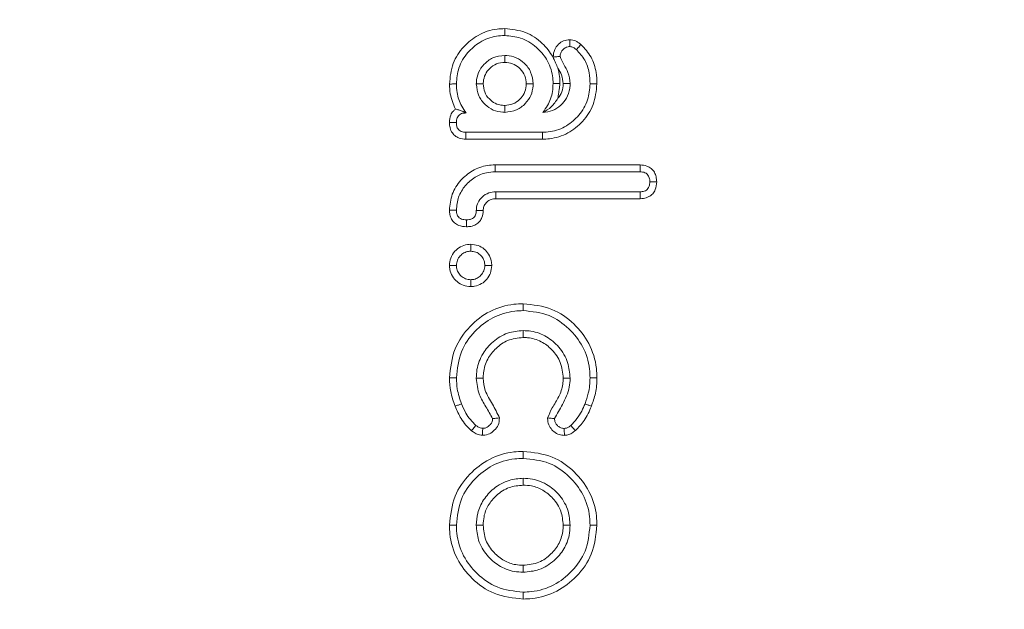
# Model space of a CAD drawing. Units: millimetres. Extents: x -45886 to -40636, y -1077 to 6348.
# Drawn here: x -42238 to -42222, y 2694 to 2703 of the extents above; entities that cross this region are included whole.
import ezdxf

# ---------------------------------------------------------------- set-up
doc = ezdxf.new("R2010")
doc.units = ezdxf.units.MM
doc.header["$LTSCALE"] = 3
doc.layers.get('0').update_dxf_attribs({"lineweight": 15})

msp = doc.modelspace()

# ---------------------------------------------------------------- linework, layer by layer
at = {"color": 7, "linetype": 'Continuous', "lineweight": 15}
for p, q in [((-42229.44, 2701.318), (-42230.625, 2701.318)), ((-42229.439, 2701.211), (-42230.625, 2701.211)), ((-42230.174, 2700.812), (-42227.921, 2700.812)), ((-42230.172, 2700.705), (-42227.924, 2700.705)), ((-42227.924, 2700.396), (-42230.164, 2700.396)), ((-42227.923, 2700.288), (-42230.161, 2700.288))]:
    msp.add_line(p, q, dxfattribs=at)
msp.add_arc((-42171.273, 2702.593), 79.856, 179.93015, 214.1873, dxfattribs=at)
for points, knots in [([(-42265.689, 2715.765), (-42265.66, 2717.423), (-42265.56, 2723.157), (-42264.383, 2732.907), (-42262.25, 2744.245), (-42259.325, 2754.704), (-42255.762, 2764.233), (-42252.478, 2770.872), (-42249.383, 2776.154), (-42246.702, 2780.233), (-42242.713, 2785.214), (-42238.216, 2789.698), (-42233.19, 2793.518), (-42228.083, 2796.251), (-42223.073, 2797.906), (-42218.146, 2798.713), (-42212.927, 2798.576), (-42207.645, 2797.441), (-42202.69, 2795.389), (-42197.722, 2792.399), (-42192.873, 2788.394), (-42188.284, 2783.429), (-42183.641, 2777.134), (-42179.201, 2769.427), (-42174.895, 2759.591), (-42171.332, 2748.597), (-42168.675, 2736.518), (-42167.089, 2724.241), (-42166.505, 2712.113), (-42166.816, 2700.214), (-42168.004, 2688.602), (-42169.902, 2678.24), (-42172.257, 2669.153), (-42174.839, 2661.308), (-42178.066, 2653.73), (-42180.586, 2648.59), (-42182.195, 2646.111), (-42182.315, 2645.926)], [0, 0, 0, 0, 0.017587, 0.060802, 0.103933, 0.139925, 0.175973, 0.211907, 0.218517, 0.241142, 0.263805, 0.28638, 0.308605, 0.330794, 0.347612, 0.364418, 0.383511, 0.402616, 0.42141, 0.440227, 0.4641, 0.488111, 0.512068, 0.547282, 0.582524, 0.626068, 0.669806, 0.713604, 0.75723, 0.798447, 0.839722, 0.880924, 0.910088, 0.939334, 0.968542, 0.997652, 1, 1, 1, 1]), ([(-42182.866, 2645.926), (-42182.708, 2646.168), (-42181.056, 2648.692), (-42178.491, 2653.87), (-42175.259, 2661.42), (-42172.668, 2669.237), (-42170.301, 2678.299), (-42168.393, 2688.638), (-42167.199, 2700.231), (-42166.885, 2712.109), (-42167.473, 2724.215), (-42169.068, 2736.468), (-42171.738, 2748.521), (-42175.316, 2759.481), (-42179.633, 2769.276), (-42184.071, 2776.93), (-42188.7, 2783.168), (-42193.259, 2788.074), (-42198.063, 2792.02), (-42202.967, 2794.956), (-42207.83, 2796.959), (-42213.001, 2798.064), (-42218.103, 2798.198), (-42222.922, 2797.413), (-42227.839, 2795.797), (-42232.865, 2793.122), (-42237.838, 2789.363), (-42242.303, 2784.938), (-42246.277, 2780.005), (-42250.084, 2774.245), (-42253.642, 2767.658), (-42256.851, 2760.252), (-42259.487, 2752.615), (-42261.978, 2743.501), (-42263.992, 2732.868), (-42265.176, 2723.138), (-42265.277, 2717.417), (-42265.307, 2715.765)], [0, 0, 0, 0, 0.003097, 0.03227, 0.06154, 0.090851, 0.120078, 0.16142, 0.202837, 0.244195, 0.28796, 0.331899, 0.375777, 0.41946, 0.45474, 0.489991, 0.513847, 0.537757, 0.56153, 0.580112, 0.598673, 0.617437, 0.636191, 0.652717, 0.669255, 0.691221, 0.713223, 0.73574, 0.758344, 0.78091, 0.809547, 0.838281, 0.867053, 0.895744, 0.939023, 0.982387, 1, 1, 1, 1]), ([(-42230.881, 2702.066), (-42230.87, 2702.175), (-42230.849, 2702.387), (-42230.673, 2702.649), (-42230.438, 2702.84), (-42230.206, 2702.918), (-42230.064, 2702.924), (-42230.024, 2702.925)], [0, 0, 0, 0, 0.240725, 0.471079, 0.681924, 0.911332, 1, 1, 1, 1]), ([(-42230.024, 2702.925), (-42230.024, 2702.914), (-42230.024, 2702.893), (-42230.024, 2702.857), (-42230.024, 2702.832), (-42230.024, 2702.818)], [0, 0, 0, 0, 0.300108, 0.600147, 1, 1, 1, 1]), ([(-42230.024, 2702.925), (-42229.914, 2702.914), (-42229.7, 2702.892), (-42229.437, 2702.717), (-42229.324, 2702.559), (-42229.272, 2702.485)], [0, 0, 0, 0, 0.360399, 0.703291, 1, 1, 1, 1]), ([(-42230.773, 2702.067), (-42230.766, 2702.151), (-42230.751, 2702.328), (-42230.611, 2702.554), (-42230.41, 2702.729), (-42230.202, 2702.81), (-42230.067, 2702.816), (-42230.024, 2702.818)], [0, 0, 0, 0, 0.2138531, 0.4494586, 0.6555866, 0.8903489, 1, 1, 1, 1]), ([(-42230.024, 2702.818), (-42229.94, 2702.811), (-42229.761, 2702.795), (-42229.534, 2702.653), (-42229.358, 2702.45), (-42229.281, 2702.244), (-42229.275, 2702.113), (-42229.273, 2702.073)], [0, 0, 0, 0, 0.21459, 0.456131, 0.662366, 0.897437, 1, 1, 1, 1]), ([(-42229.272, 2702.485), (-42229.268, 2702.525), (-42229.26, 2702.599), (-42229.194, 2702.685), (-42229.111, 2702.742), (-42229.047, 2702.75), (-42229.013, 2702.753)], [0, 0, 0, 0, 0.282983, 0.533125, 0.760191, 1, 1, 1, 1]), ([(-42229.013, 2702.753), (-42229.014, 2702.742), (-42229.014, 2702.719), (-42229.014, 2702.683), (-42229.014, 2702.658), (-42229.014, 2702.646)], [0, 0, 0, 0, 0.314401, 0.657218, 1, 1, 1, 1]), ([(-42229.013, 2702.753), (-42228.983, 2702.75), (-42228.936, 2702.744), (-42228.881, 2702.711), (-42228.855, 2702.69), (-42228.841, 2702.679)], [0, 0, 0, 0, 0.472338, 0.732968, 1, 1, 1, 1]), ([(-42229.165, 2702.492), (-42229.163, 2702.511), (-42229.159, 2702.548), (-42229.128, 2702.595), (-42229.088, 2702.629), (-42229.047, 2702.645), (-42229.023, 2702.646), (-42229.014, 2702.646)], [0, 0, 0, 0, 0.230138, 0.462846, 0.69768, 0.884734, 1, 1, 1, 1]), ([(-42229.014, 2702.646), (-42229.003, 2702.645), (-42228.976, 2702.643), (-42228.942, 2702.623), (-42228.921, 2702.605), (-42228.912, 2702.599)], [0, 0, 0, 0, 0.285293, 0.714117, 1, 1, 1, 1]), ([(-42228.841, 2702.679), (-42228.849, 2702.671), (-42228.864, 2702.653), (-42228.888, 2702.626), (-42228.904, 2702.608), (-42228.912, 2702.599)], [0, 0, 0, 0, 0.314436, 0.657204, 1, 1, 1, 1]), ([(-42228.912, 2702.599), (-42228.865, 2702.548), (-42228.769, 2702.445), (-42228.708, 2702.252), (-42228.702, 2702.125), (-42228.7, 2702.068)], [0, 0, 0, 0, 0.352325, 0.705503, 1, 1, 1, 1]), ([(-42228.841, 2702.679), (-42228.784, 2702.617), (-42228.669, 2702.493), (-42228.601, 2702.269), (-42228.595, 2702.127), (-42228.593, 2702.068)], [0, 0, 0, 0, 0.370219, 0.737055, 1, 1, 1, 1]), ([(-42230.023, 2702.509), (-42230.087, 2702.502), (-42230.207, 2702.488), (-42230.346, 2702.38), (-42230.438, 2702.25), (-42230.462, 2702.138), (-42230.464, 2702.078), (-42230.464, 2702.068)], [0, 0, 0, 0, 0.273607, 0.515642, 0.737009, 0.956561, 1, 1, 1, 1]), ([(-42230.023, 2702.402), (-42230.066, 2702.398), (-42230.153, 2702.389), (-42230.257, 2702.314), (-42230.332, 2702.217), (-42230.354, 2702.129), (-42230.357, 2702.078), (-42230.357, 2702.068)], [0, 0, 0, 0, 0.244152, 0.492695, 0.710363, 0.938263, 1, 1, 1, 1]), ([(-42230.023, 2702.402), (-42230.023, 2702.413), (-42230.023, 2702.434), (-42230.023, 2702.47), (-42230.023, 2702.495), (-42230.023, 2702.509)], [0, 0, 0, 0, 0.305324, 0.610611, 1, 1, 1, 1]), ([(-42229.582, 2702.068), (-42229.589, 2702.131), (-42229.603, 2702.251), (-42229.711, 2702.39), (-42229.841, 2702.482), (-42229.953, 2702.505), (-42230.013, 2702.508), (-42230.023, 2702.509)], [0, 0, 0, 0, 0.273336, 0.515419, 0.736925, 0.956352, 1, 1, 1, 1]), ([(-42229.69, 2702.068), (-42229.694, 2702.111), (-42229.702, 2702.198), (-42229.777, 2702.301), (-42229.874, 2702.376), (-42229.962, 2702.398), (-42230.013, 2702.401), (-42230.023, 2702.402)], [0, 0, 0, 0, 0.244023, 0.492738, 0.710744, 0.938686, 1, 1, 1, 1]), ([(-42229.272, 2702.485), (-42229.258, 2702.486), (-42229.233, 2702.488), (-42229.198, 2702.49), (-42229.176, 2702.492), (-42229.165, 2702.492)], [0, 0, 0, 0, 0.3907654, 0.6952336, 1, 1, 1, 1]), ([(-42229.199, 2702.313), (-42229.211, 2702.34), (-42229.227, 2702.377), (-42229.252, 2702.43), (-42229.263, 2702.461), (-42229.27, 2702.478), (-42229.272, 2702.485)], [0, 0, 0, 0, 0.468522, 0.668248, 0.868704, 1, 1, 1, 1]), ([(-42229.009, 2702.073), (-42229.015, 2702.131), (-42229.027, 2702.236), (-42229.109, 2702.365), (-42229.146, 2702.45), (-42229.165, 2702.492)], [0, 0, 0, 0, 0.382909, 0.691698, 1, 1, 1, 1]), ([(-42229.116, 2702.073), (-42229.122, 2702.118), (-42229.133, 2702.205), (-42229.178, 2702.279), (-42229.199, 2702.313)], [0, 0, 0, 0, 0.530634, 1, 1, 1, 1]), ([(-42229.199, 2702.313), (-42229.189, 2702.27), (-42229.169, 2702.191), (-42229.167, 2702.109), (-42229.166, 2702.072)], [0, 0, 0, 0, 0.548569, 1, 1, 1, 1]), ([(-42229.433, 2701.627), (-42229.382, 2701.631), (-42229.278, 2701.641), (-42229.152, 2701.73), (-42229.056, 2701.848), (-42229.013, 2701.969), (-42229.01, 2702.047), (-42229.009, 2702.073)], [0, 0, 0, 0, 0.224692, 0.451555, 0.653566, 0.889222, 1, 1, 1, 1]), ([(-42229.273, 2702.073), (-42229.275, 2702.031), (-42229.281, 2701.914), (-42229.337, 2701.757), (-42229.408, 2701.661), (-42229.433, 2701.627)], [0, 0, 0, 0, 0.257938, 0.730877, 1, 1, 1, 1]), ([(-42229.166, 2702.072), (-42229.177, 2702.072), (-42229.199, 2702.072), (-42229.234, 2702.072), (-42229.259, 2702.073), (-42229.273, 2702.073)], [0, 0, 0, 0, 0.3002466, 0.6001256, 1, 1, 1, 1]), ([(-42229.198, 2701.846), (-42229.175, 2701.877), (-42229.125, 2701.945), (-42229.119, 2702.028), (-42229.116, 2702.073)], [0, 0, 0, 0, 0.472308, 1, 1, 1, 1]), ([(-42229.116, 2702.073), (-42229.101, 2702.073), (-42229.065, 2702.073), (-42229.03, 2702.073), (-42229.009, 2702.073)], [0, 0, 0, 0, 0.412724, 1, 1, 1, 1]), ([(-42230.881, 2702.066), (-42230.87, 2702.066), (-42230.848, 2702.066), (-42230.813, 2702.067), (-42230.788, 2702.067), (-42230.773, 2702.067)], [0, 0, 0, 0, 0.300177, 0.600056, 1, 1, 1, 1]), ([(-42230.788, 2701.677), (-42230.821, 2701.755), (-42230.873, 2701.881), (-42230.879, 2702.015), (-42230.881, 2702.066)], [0, 0, 0, 0, 0.625742, 1, 1, 1, 1]), ([(-42230.624, 2701.617), (-42230.647, 2701.651), (-42230.713, 2701.748), (-42230.765, 2701.904), (-42230.771, 2702.023), (-42230.773, 2702.067)], [0, 0, 0, 0, 0.258489, 0.725661, 1, 1, 1, 1]), ([(-42230.357, 2702.068), (-42230.368, 2702.068), (-42230.39, 2702.068), (-42230.426, 2702.068), (-42230.451, 2702.068), (-42230.464, 2702.068)], [0, 0, 0, 0, 0.30541, 0.61082, 1, 1, 1, 1]), ([(-42230.464, 2702.068), (-42230.457, 2702.004), (-42230.444, 2701.884), (-42230.336, 2701.746), (-42230.206, 2701.653), (-42230.094, 2701.63), (-42230.033, 2701.627), (-42230.023, 2701.627)], [0, 0, 0, 0, 0.273417, 0.515426, 0.736928, 0.956353, 1, 1, 1, 1]), ([(-42230.357, 2702.068), (-42230.353, 2702.025), (-42230.345, 2701.938), (-42230.269, 2701.834), (-42230.173, 2701.759), (-42230.085, 2701.737), (-42230.034, 2701.734), (-42230.023, 2701.734)], [0, 0, 0, 0, 0.24398, 0.492651, 0.709884, 0.937786, 1, 1, 1, 1]), ([(-42230.023, 2701.734), (-42229.98, 2701.738), (-42229.894, 2701.746), (-42229.79, 2701.822), (-42229.714, 2701.918), (-42229.692, 2702.007), (-42229.69, 2702.057), (-42229.69, 2702.068)], [0, 0, 0, 0, 0.244152, 0.492695, 0.710363, 0.938263, 1, 1, 1, 1]), ([(-42230.023, 2701.627), (-42229.96, 2701.634), (-42229.84, 2701.648), (-42229.701, 2701.755), (-42229.609, 2701.886), (-42229.586, 2701.997), (-42229.583, 2702.058), (-42229.582, 2702.068)], [0, 0, 0, 0, 0.273697, 0.515761, 0.736884, 0.956509, 1, 1, 1, 1]), ([(-42229.69, 2702.068), (-42229.679, 2702.068), (-42229.657, 2702.068), (-42229.621, 2702.068), (-42229.596, 2702.068), (-42229.582, 2702.068)], [0, 0, 0, 0, 0.30541, 0.610522, 1, 1, 1, 1]), ([(-42228.7, 2702.068), (-42228.707, 2701.984), (-42228.722, 2701.807), (-42228.861, 2701.579), (-42229.061, 2701.404), (-42229.268, 2701.325), (-42229.399, 2701.32), (-42229.44, 2701.318)], [0, 0, 0, 0, 0.215055, 0.450412, 0.663392, 0.892988, 1, 1, 1, 1]), ([(-42228.593, 2702.068), (-42228.604, 2701.958), (-42228.625, 2701.744), (-42228.803, 2701.48), (-42229.038, 2701.291), (-42229.266, 2701.217), (-42229.402, 2701.212), (-42229.439, 2701.211)], [0, 0, 0, 0, 0.245258, 0.477339, 0.693621, 0.917513, 1, 1, 1, 1]), ([(-42228.593, 2702.068), (-42228.603, 2702.068), (-42228.625, 2702.068), (-42228.661, 2702.068), (-42228.686, 2702.068), (-42228.7, 2702.068)], [0, 0, 0, 0, 0.300037, 0.600304, 1, 1, 1, 1]), ([(-42229.198, 2701.846), (-42229.231, 2701.798), (-42229.303, 2701.692), (-42229.387, 2701.65), (-42229.433, 2701.627)], [0, 0, 0, 0, 0.448316, 1, 1, 1, 1]), ([(-42230.881, 2701.468), (-42230.877, 2701.508), (-42230.872, 2701.573), (-42230.829, 2701.642), (-42230.799, 2701.668), (-42230.788, 2701.677)], [0, 0, 0, 0, 0.5012148, 0.8136887, 1, 1, 1, 1]), ([(-42230.788, 2701.677), (-42230.771, 2701.673), (-42230.739, 2701.665), (-42230.686, 2701.648), (-42230.644, 2701.627), (-42230.624, 2701.617)], [0, 0, 0, 0, 0.340568, 0.669221, 1, 1, 1, 1]), ([(-42230.773, 2701.468), (-42230.772, 2701.493), (-42230.769, 2701.532), (-42230.743, 2701.577), (-42230.713, 2701.6), (-42230.672, 2701.616), (-42230.642, 2701.616), (-42230.624, 2701.617)], [0, 0, 0, 0, 0.311623, 0.469426, 0.6286, 0.77826, 1, 1, 1, 1]), ([(-42230.023, 2701.734), (-42230.023, 2701.723), (-42230.023, 2701.701), (-42230.023, 2701.665), (-42230.023, 2701.64), (-42230.023, 2701.627)], [0, 0, 0, 0, 0.305324, 0.610648, 1, 1, 1, 1]), ([(-42230.625, 2701.211), (-42230.662, 2701.214), (-42230.723, 2701.219), (-42230.8, 2701.263), (-42230.854, 2701.326), (-42230.878, 2701.399), (-42230.88, 2701.449), (-42230.881, 2701.468)], [0, 0, 0, 0, 0.2650117, 0.4489176, 0.6345469, 0.8568229, 1, 1, 1, 1]), ([(-42230.881, 2701.468), (-42230.868, 2701.468), (-42230.844, 2701.468), (-42230.808, 2701.468), (-42230.785, 2701.468), (-42230.773, 2701.468)], [0, 0, 0, 0, 0.354147, 0.676924, 1, 1, 1, 1]), ([(-42230.625, 2701.318), (-42230.65, 2701.32), (-42230.687, 2701.323), (-42230.731, 2701.347), (-42230.758, 2701.38), (-42230.772, 2701.423), (-42230.773, 2701.454), (-42230.773, 2701.468)], [0, 0, 0, 0, 0.306642, 0.459078, 0.610681, 0.828423, 1, 1, 1, 1]), ([(-42230.625, 2701.211), (-42230.625, 2701.223), (-42230.625, 2701.247), (-42230.624, 2701.283), (-42230.625, 2701.306), (-42230.625, 2701.318)], [0, 0, 0, 0, 0.354023, 0.677013, 1, 1, 1, 1]), ([(-42229.439, 2701.211), (-42229.439, 2701.221), (-42229.439, 2701.243), (-42229.44, 2701.279), (-42229.44, 2701.303), (-42229.44, 2701.318)], [0, 0, 0, 0, 0.300259, 0.600449, 1, 1, 1, 1]), ([(-42230.881, 2700.108), (-42230.873, 2700.193), (-42230.856, 2700.363), (-42230.717, 2700.576), (-42230.526, 2700.734), (-42230.334, 2700.804), (-42230.213, 2700.81), (-42230.174, 2700.812)], [0, 0, 0, 0, 0.227823, 0.459481, 0.669912, 0.893753, 1, 1, 1, 1]), ([(-42230.773, 2700.11), (-42230.767, 2700.179), (-42230.758, 2700.283), (-42230.696, 2700.407), (-42230.637, 2700.491), (-42230.564, 2700.563), (-42230.46, 2700.64), (-42230.325, 2700.696), (-42230.218, 2700.702), (-42230.172, 2700.705)], [0, 0, 0, 0, 0.220688, 0.330294, 0.438719, 0.547477, 0.655856, 0.854735, 1, 1, 1, 1]), ([(-42230.174, 2700.812), (-42230.173, 2700.801), (-42230.173, 2700.779), (-42230.172, 2700.744), (-42230.172, 2700.719), (-42230.172, 2700.705)], [0, 0, 0, 0, 0.300051, 0.600133, 1, 1, 1, 1]), ([(-42227.921, 2700.812), (-42227.922, 2700.799), (-42227.922, 2700.774), (-42227.923, 2700.738), (-42227.924, 2700.716), (-42227.924, 2700.705)], [0, 0, 0, 0, 0.3692465, 0.6846233, 1, 1, 1, 1]), ([(-42227.924, 2700.705), (-42227.898, 2700.703), (-42227.859, 2700.7), (-42227.814, 2700.671), (-42227.787, 2700.634), (-42227.774, 2700.591), (-42227.773, 2700.56), (-42227.773, 2700.549)], [0, 0, 0, 0, 0.311035, 0.470203, 0.629275, 0.858006, 1, 1, 1, 1]), ([(-42227.921, 2700.812), (-42227.887, 2700.809), (-42227.826, 2700.804), (-42227.749, 2700.759), (-42227.698, 2700.701), (-42227.671, 2700.627), (-42227.668, 2700.575), (-42227.666, 2700.549)], [0, 0, 0, 0, 0.250712, 0.43856, 0.626644, 0.805602, 1, 1, 1, 1]), ([(-42227.773, 2700.549), (-42227.775, 2700.526), (-42227.778, 2700.489), (-42227.798, 2700.446), (-42227.825, 2700.418), (-42227.868, 2700.399), (-42227.903, 2700.397), (-42227.924, 2700.396)], [0, 0, 0, 0, 0.280814, 0.441886, 0.572323, 0.746898, 1, 1, 1, 1]), ([(-42227.666, 2700.549), (-42227.67, 2700.508), (-42227.676, 2700.442), (-42227.724, 2700.362), (-42227.789, 2700.313), (-42227.859, 2700.29), (-42227.906, 2700.289), (-42227.923, 2700.288)], [0, 0, 0, 0, 0.296055, 0.475926, 0.657736, 0.87929, 1, 1, 1, 1]), ([(-42227.666, 2700.549), (-42227.678, 2700.549), (-42227.702, 2700.549), (-42227.737, 2700.549), (-42227.761, 2700.549), (-42227.773, 2700.549)], [0, 0, 0, 0, 0.329519, 0.664759, 1, 1, 1, 1]), ([(-42230.164, 2700.396), (-42230.2, 2700.392), (-42230.277, 2700.385), (-42230.374, 2700.321), (-42230.441, 2700.234), (-42230.463, 2700.158), (-42230.464, 2700.116), (-42230.464, 2700.106)], [0, 0, 0, 0, 0.23295, 0.498889, 0.723371, 0.938629, 1, 1, 1, 1]), ([(-42230.161, 2700.288), (-42230.162, 2700.307), (-42230.163, 2700.343), (-42230.164, 2700.378), (-42230.164, 2700.396)], [0, 0, 0, 0, 0.514769, 1, 1, 1, 1]), ([(-42227.923, 2700.288), (-42227.923, 2700.3), (-42227.923, 2700.324), (-42227.923, 2700.36), (-42227.924, 2700.384), (-42227.924, 2700.396)], [0, 0, 0, 0, 0.329481, 0.664759, 1, 1, 1, 1]), ([(-42230.161, 2700.288), (-42230.186, 2700.287), (-42230.237, 2700.283), (-42230.299, 2700.24), (-42230.344, 2700.186), (-42230.356, 2700.136), (-42230.357, 2700.109), (-42230.358, 2700.103)], [0, 0, 0, 0, 0.248183, 0.499983, 0.726754, 0.935621, 1, 1, 1, 1]), ([(-42230.881, 2700.108), (-42230.868, 2700.108), (-42230.843, 2700.109), (-42230.807, 2700.109), (-42230.785, 2700.109), (-42230.773, 2700.11)], [0, 0, 0, 0, 0.370263, 0.6851665, 1, 1, 1, 1]), ([(-42230.617, 2699.853), (-42230.658, 2699.856), (-42230.725, 2699.862), (-42230.804, 2699.91), (-42230.852, 2699.969), (-42230.876, 2700.038), (-42230.879, 2700.086), (-42230.881, 2700.108)], [0, 0, 0, 0, 0.295316, 0.47622, 0.657667, 0.835873, 1, 1, 1, 1]), ([(-42230.617, 2699.96), (-42230.644, 2699.962), (-42230.683, 2699.964), (-42230.73, 2699.99), (-42230.755, 2700.021), (-42230.771, 2700.062), (-42230.773, 2700.092), (-42230.773, 2700.11)], [0, 0, 0, 0, 0.315358, 0.475615, 0.636591, 0.78998, 1, 1, 1, 1]), ([(-42230.464, 2700.106), (-42230.466, 2700.082), (-42230.469, 2700.046), (-42230.493, 2700.003), (-42230.526, 2699.977), (-42230.57, 2699.962), (-42230.602, 2699.961), (-42230.617, 2699.96)], [0, 0, 0, 0, 0.2930969, 0.4453477, 0.5982787, 0.8080517, 1, 1, 1, 1]), ([(-42230.358, 2700.103), (-42230.361, 2700.067), (-42230.366, 2700.007), (-42230.41, 2699.932), (-42230.471, 2699.883), (-42230.544, 2699.856), (-42230.595, 2699.854), (-42230.617, 2699.853)], [0, 0, 0, 0, 0.260744, 0.440949, 0.622539, 0.835827, 1, 1, 1, 1]), ([(-42230.358, 2700.103), (-42230.376, 2700.103), (-42230.411, 2700.104), (-42230.447, 2700.106), (-42230.464, 2700.106)], [0, 0, 0, 0, 0.5146622, 1, 1, 1, 1]), ([(-42230.617, 2699.853), (-42230.617, 2699.865), (-42230.618, 2699.889), (-42230.617, 2699.925), (-42230.617, 2699.948), (-42230.617, 2699.96)], [0, 0, 0, 0, 0.338454, 0.669192, 1, 1, 1, 1]), ([(-42230.881, 2699.252), (-42230.877, 2699.291), (-42230.869, 2699.371), (-42230.803, 2699.473), (-42230.712, 2699.547), (-42230.623, 2699.577), (-42230.568, 2699.58), (-42230.551, 2699.581)], [0, 0, 0, 0, 0.223126, 0.466016, 0.67945, 0.900557, 1, 1, 1, 1]), ([(-42230.551, 2699.581), (-42230.512, 2699.577), (-42230.437, 2699.57), (-42230.34, 2699.512), (-42230.267, 2699.429), (-42230.23, 2699.337), (-42230.226, 2699.276), (-42230.225, 2699.252)], [0, 0, 0, 0, 0.2265083, 0.4345672, 0.6418167, 0.8619494, 1, 1, 1, 1]), ([(-42230.773, 2699.252), (-42230.77, 2699.28), (-42230.764, 2699.335), (-42230.719, 2699.402), (-42230.658, 2699.452), (-42230.598, 2699.471), (-42230.562, 2699.473), (-42230.551, 2699.474)], [0, 0, 0, 0, 0.234958, 0.471487, 0.683522, 0.904874, 1, 1, 1, 1]), ([(-42230.551, 2699.474), (-42230.524, 2699.471), (-42230.469, 2699.466), (-42230.402, 2699.421), (-42230.355, 2699.362), (-42230.334, 2699.303), (-42230.333, 2699.265), (-42230.332, 2699.252)], [0, 0, 0, 0, 0.234486, 0.470082, 0.673914, 0.888743, 1, 1, 1, 1]), ([(-42230.551, 2698.925), (-42230.59, 2698.929), (-42230.667, 2698.936), (-42230.766, 2698.998), (-42230.841, 2699.083), (-42230.876, 2699.174), (-42230.879, 2699.232), (-42230.881, 2699.252)], [0, 0, 0, 0, 0.227989, 0.445767, 0.662654, 0.882524, 1, 1, 1, 1]), ([(-42230.881, 2699.252), (-42230.863, 2699.252), (-42230.827, 2699.252), (-42230.791, 2699.252), (-42230.773, 2699.252)], [0, 0, 0, 0, 0.5001491, 1, 1, 1, 1]), ([(-42230.551, 2699.032), (-42230.578, 2699.035), (-42230.633, 2699.04), (-42230.7, 2699.085), (-42230.751, 2699.145), (-42230.771, 2699.204), (-42230.773, 2699.241), (-42230.773, 2699.252)], [0, 0, 0, 0, 0.23346, 0.468914, 0.684542, 0.898758, 1, 1, 1, 1]), ([(-42230.225, 2699.252), (-42230.229, 2699.212), (-42230.237, 2699.136), (-42230.297, 2699.038), (-42230.381, 2698.964), (-42230.473, 2698.929), (-42230.531, 2698.926), (-42230.551, 2698.925)], [0, 0, 0, 0, 0.23233, 0.444931, 0.65707, 0.883867, 1, 1, 1, 1]), ([(-42230.332, 2699.252), (-42230.335, 2699.225), (-42230.341, 2699.169), (-42230.386, 2699.1), (-42230.448, 2699.051), (-42230.506, 2699.035), (-42230.541, 2699.033), (-42230.551, 2699.032)], [0, 0, 0, 0, 0.240749, 0.484295, 0.693536, 0.917893, 1, 1, 1, 1]), ([(-42230.225, 2699.252), (-42230.243, 2699.252), (-42230.278, 2699.252), (-42230.314, 2699.252), (-42230.332, 2699.252)], [0, 0, 0, 0, 0.4998509, 1, 1, 1, 1]), ([(-42230.551, 2698.925), (-42230.551, 2698.943), (-42230.551, 2698.979), (-42230.551, 2699.015), (-42230.551, 2699.032)], [0, 0, 0, 0, 0.500019, 1, 1, 1, 1]), ([(-42230.881, 2697.509), (-42230.864, 2697.664), (-42230.833, 2697.958), (-42230.581, 2698.314), (-42230.264, 2698.56), (-42229.961, 2698.651), (-42229.784, 2698.657), (-42229.736, 2698.659)], [0, 0, 0, 0, 0.256711, 0.487143, 0.703743, 0.919143, 1, 1, 1, 1]), ([(-42229.736, 2698.659), (-42229.736, 2698.648), (-42229.736, 2698.627), (-42229.736, 2698.591), (-42229.736, 2698.566), (-42229.736, 2698.552)], [0, 0, 0, 0, 0.300039, 0.60011, 1, 1, 1, 1]), ([(-42229.736, 2698.659), (-42229.583, 2698.643), (-42229.293, 2698.612), (-42228.944, 2698.364), (-42228.697, 2698.048), (-42228.601, 2697.742), (-42228.594, 2697.558), (-42228.593, 2697.508)], [0, 0, 0, 0, 0.25301, 0.479712, 0.692304, 0.917332, 1, 1, 1, 1]), ([(-42230.773, 2697.509), (-42230.759, 2697.648), (-42230.731, 2697.914), (-42230.504, 2698.236), (-42230.217, 2698.461), (-42229.942, 2698.545), (-42229.78, 2698.55), (-42229.736, 2698.552)], [0, 0, 0, 0, 0.254554, 0.485586, 0.701564, 0.918162, 1, 1, 1, 1]), ([(-42229.736, 2698.552), (-42229.598, 2698.538), (-42229.337, 2698.511), (-42229.022, 2698.287), (-42228.795, 2698.001), (-42228.707, 2697.723), (-42228.701, 2697.554), (-42228.7, 2697.509)], [0, 0, 0, 0, 0.250512, 0.477208, 0.689202, 0.915683, 1, 1, 1, 1]), ([(-42229.736, 2698.243), (-42229.818, 2698.235), (-42229.989, 2698.22), (-42230.208, 2698.082), (-42230.377, 2697.887), (-42230.457, 2697.682), (-42230.463, 2697.549), (-42230.464, 2697.504)], [0, 0, 0, 0, 0.214221, 0.443287, 0.651695, 0.882934, 1, 1, 1, 1]), ([(-42229.736, 2698.136), (-42229.819, 2698.127), (-42229.975, 2698.11), (-42230.164, 2697.975), (-42230.3, 2697.803), (-42230.354, 2697.634), (-42230.356, 2697.532), (-42230.357, 2697.504)], [0, 0, 0, 0, 0.252535, 0.472804, 0.687402, 0.916562, 1, 1, 1, 1]), ([(-42229.736, 2698.136), (-42229.736, 2698.153), (-42229.736, 2698.189), (-42229.736, 2698.225), (-42229.736, 2698.243)], [0, 0, 0, 0, 0.500019, 1, 1, 1, 1]), ([(-42229.009, 2697.504), (-42229.016, 2697.586), (-42229.031, 2697.762), (-42229.169, 2697.988), (-42229.369, 2698.16), (-42229.57, 2698.235), (-42229.696, 2698.241), (-42229.736, 2698.243)], [0, 0, 0, 0, 0.213915, 0.456492, 0.670075, 0.895302, 1, 1, 1, 1]), ([(-42229.116, 2697.505), (-42229.124, 2697.588), (-42229.141, 2697.751), (-42229.279, 2697.946), (-42229.455, 2698.084), (-42229.618, 2698.132), (-42229.713, 2698.135), (-42229.736, 2698.136)], [0, 0, 0, 0, 0.251843, 0.496415, 0.707998, 0.930184, 1, 1, 1, 1]), ([(-42230.793, 2697.069), (-42230.807, 2697.107), (-42230.835, 2697.182), (-42230.87, 2697.329), (-42230.877, 2697.439), (-42230.881, 2697.509)], [0, 0, 0, 0, 0.26741, 0.535032, 1, 1, 1, 1]), ([(-42230.881, 2697.509), (-42230.863, 2697.509), (-42230.827, 2697.509), (-42230.791, 2697.509), (-42230.773, 2697.509)], [0, 0, 0, 0, 0.500149, 1, 1, 1, 1]), ([(-42230.693, 2697.109), (-42230.707, 2697.146), (-42230.735, 2697.222), (-42230.766, 2697.356), (-42230.771, 2697.452), (-42230.773, 2697.509)], [0, 0, 0, 0, 0.293621, 0.587498, 1, 1, 1, 1]), ([(-42230.357, 2697.504), (-42230.375, 2697.504), (-42230.411, 2697.504), (-42230.447, 2697.504), (-42230.464, 2697.504)], [0, 0, 0, 0, 0.500149, 1, 1, 1, 1]), ([(-42230.464, 2697.504), (-42230.455, 2697.417), (-42230.437, 2697.258), (-42230.314, 2697.063), (-42230.246, 2696.94), (-42230.212, 2696.879)], [0, 0, 0, 0, 0.380102, 0.689415, 1, 1, 1, 1]), ([(-42230.357, 2697.504), (-42230.351, 2697.44), (-42230.337, 2697.295), (-42230.209, 2697.105), (-42230.139, 2696.961), (-42230.104, 2696.889)], [0, 0, 0, 0, 0.283546, 0.641733, 1, 1, 1, 1]), ([(-42229.359, 2696.889), (-42229.336, 2696.942), (-42229.287, 2697.056), (-42229.177, 2697.214), (-42229.122, 2697.375), (-42229.117, 2697.474), (-42229.116, 2697.505)], [0, 0, 0, 0, 0.256719, 0.557491, 0.861257, 1, 1, 1, 1]), ([(-42229.251, 2696.879), (-42229.21, 2696.951), (-42229.121, 2697.107), (-42229.019, 2697.315), (-42229.011, 2697.458), (-42229.009, 2697.504)], [0, 0, 0, 0, 0.370298, 0.798196, 1, 1, 1, 1]), ([(-42229.116, 2697.505), (-42229.098, 2697.504), (-42229.063, 2697.504), (-42229.027, 2697.504), (-42229.009, 2697.504)], [0, 0, 0, 0, 0.4998507, 1, 1, 1, 1]), ([(-42228.7, 2697.509), (-42228.701, 2697.469), (-42228.704, 2697.39), (-42228.727, 2697.255), (-42228.759, 2697.163), (-42228.778, 2697.109)], [0, 0, 0, 0, 0.289373, 0.578884, 1, 1, 1, 1]), ([(-42228.593, 2697.508), (-42228.611, 2697.508), (-42228.646, 2697.509), (-42228.682, 2697.509), (-42228.7, 2697.509)], [0, 0, 0, 0, 0.5, 1, 1, 1, 1]), ([(-42228.593, 2697.508), (-42228.594, 2697.469), (-42228.597, 2697.39), (-42228.619, 2697.241), (-42228.655, 2697.137), (-42228.679, 2697.07)], [0, 0, 0, 0, 0.26373, 0.527678, 1, 1, 1, 1]), ([(-42230.793, 2697.069), (-42230.776, 2697.076), (-42230.743, 2697.089), (-42230.71, 2697.102), (-42230.693, 2697.109)], [0, 0, 0, 0, 0.499868, 1, 1, 1, 1]), ([(-42230.539, 2696.69), (-42230.569, 2696.718), (-42230.629, 2696.775), (-42230.719, 2696.901), (-42230.764, 2697.005), (-42230.793, 2697.069)], [0, 0, 0, 0, 0.26907, 0.539302, 1, 1, 1, 1]), ([(-42230.47, 2696.772), (-42230.5, 2696.801), (-42230.56, 2696.859), (-42230.635, 2696.973), (-42230.672, 2697.06), (-42230.693, 2697.109)], [0, 0, 0, 0, 0.305124, 0.611236, 1, 1, 1, 1]), ([(-42228.778, 2697.109), (-42228.794, 2697.071), (-42228.829, 2696.99), (-42228.899, 2696.873), (-42228.965, 2696.806), (-42228.999, 2696.772)], [0, 0, 0, 0, 0.306346, 0.647616, 1, 1, 1, 1]), ([(-42228.679, 2697.07), (-42228.695, 2697.032), (-42228.727, 2696.955), (-42228.802, 2696.822), (-42228.879, 2696.742), (-42228.928, 2696.692)], [0, 0, 0, 0, 0.272819, 0.545888, 1, 1, 1, 1]), ([(-42228.679, 2697.07), (-42228.695, 2697.076), (-42228.729, 2697.089), (-42228.762, 2697.102), (-42228.778, 2697.109)], [0, 0, 0, 0, 0.5001453, 1, 1, 1, 1]), ([(-42230.104, 2696.889), (-42230.108, 2696.851), (-42230.115, 2696.778), (-42230.18, 2696.695), (-42230.259, 2696.637), (-42230.326, 2696.622), (-42230.362, 2696.62), (-42230.366, 2696.62)], [0, 0, 0, 0, 0.275572, 0.5166115, 0.7382013, 0.970084, 1, 1, 1, 1]), ([(-42230.212, 2696.879), (-42230.213, 2696.862), (-42230.216, 2696.829), (-42230.248, 2696.782), (-42230.289, 2696.746), (-42230.333, 2696.729), (-42230.357, 2696.728), (-42230.365, 2696.728)], [0, 0, 0, 0, 0.20901, 0.418864, 0.695159, 0.894717, 1, 1, 1, 1]), ([(-42230.104, 2696.889), (-42230.117, 2696.888), (-42230.142, 2696.886), (-42230.178, 2696.882), (-42230.2, 2696.88), (-42230.212, 2696.879)], [0, 0, 0, 0, 0.377558, 0.688594, 1, 1, 1, 1]), ([(-42229.098, 2696.618), (-42229.125, 2696.62), (-42229.183, 2696.625), (-42229.261, 2696.671), (-42229.323, 2696.74), (-42229.356, 2696.817), (-42229.358, 2696.869), (-42229.359, 2696.889)], [0, 0, 0, 0, 0.189938, 0.417284, 0.629173, 0.855601, 1, 1, 1, 1]), ([(-42229.359, 2696.889), (-42229.345, 2696.888), (-42229.32, 2696.885), (-42229.284, 2696.882), (-42229.262, 2696.88), (-42229.251, 2696.879)], [0, 0, 0, 0, 0.3789, 0.68945, 1, 1, 1, 1]), ([(-42229.1, 2696.726), (-42229.117, 2696.727), (-42229.153, 2696.731), (-42229.199, 2696.761), (-42229.232, 2696.8), (-42229.249, 2696.842), (-42229.25, 2696.868), (-42229.251, 2696.879)], [0, 0, 0, 0, 0.223098, 0.447252, 0.67119, 0.864496, 1, 1, 1, 1]), ([(-42230.539, 2696.69), (-42230.531, 2696.7), (-42230.515, 2696.718), (-42230.492, 2696.746), (-42230.477, 2696.764), (-42230.47, 2696.772)], [0, 0, 0, 0, 0.358737, 0.679369, 1, 1, 1, 1]), ([(-42230.365, 2696.728), (-42230.378, 2696.729), (-42230.409, 2696.732), (-42230.443, 2696.752), (-42230.464, 2696.768), (-42230.47, 2696.772)], [0, 0, 0, 0, 0.320905, 0.802147, 1, 1, 1, 1]), ([(-42230.366, 2696.62), (-42230.366, 2696.633), (-42230.366, 2696.657), (-42230.366, 2696.693), (-42230.365, 2696.716), (-42230.365, 2696.728)], [0, 0, 0, 0, 0.358665, 0.679314, 1, 1, 1, 1]), ([(-42228.999, 2696.772), (-42229.008, 2696.765), (-42229.028, 2696.748), (-42229.062, 2696.729), (-42229.089, 2696.727), (-42229.1, 2696.726)], [0, 0, 0, 0, 0.300486, 0.705999, 1, 1, 1, 1]), ([(-42229.098, 2696.618), (-42229.098, 2696.63), (-42229.099, 2696.654), (-42229.099, 2696.69), (-42229.1, 2696.714), (-42229.1, 2696.726)], [0, 0, 0, 0, 0.3305753, 0.6653037, 1, 1, 1, 1]), ([(-42228.928, 2696.692), (-42228.935, 2696.701), (-42228.951, 2696.719), (-42228.975, 2696.746), (-42228.991, 2696.763), (-42228.999, 2696.772)], [0, 0, 0, 0, 0.330452, 0.665361, 1, 1, 1, 1]), ([(-42230.366, 2696.62), (-42230.382, 2696.621), (-42230.423, 2696.624), (-42230.483, 2696.649), (-42230.521, 2696.677), (-42230.539, 2696.69)], [0, 0, 0, 0, 0.251239, 0.651774, 1, 1, 1, 1]), ([(-42228.928, 2696.692), (-42228.945, 2696.678), (-42228.981, 2696.649), (-42229.04, 2696.623), (-42229.081, 2696.62), (-42229.098, 2696.618)], [0, 0, 0, 0, 0.3614369, 0.7240014, 1, 1, 1, 1]), ([(-42230.881, 2695.225), (-42230.864, 2695.379), (-42230.833, 2695.671), (-42230.584, 2696.023), (-42230.267, 2696.269), (-42229.964, 2696.362), (-42229.784, 2696.367), (-42229.736, 2696.369)], [0, 0, 0, 0, 0.255405, 0.484097, 0.698597, 0.919724, 1, 1, 1, 1]), ([(-42229.736, 2696.369), (-42229.736, 2696.358), (-42229.736, 2696.337), (-42229.736, 2696.301), (-42229.736, 2696.276), (-42229.736, 2696.262)], [0, 0, 0, 0, 0.300108, 0.60011, 1, 1, 1, 1]), ([(-42229.736, 2696.369), (-42229.581, 2696.353), (-42229.289, 2696.322), (-42228.939, 2696.071), (-42228.693, 2695.755), (-42228.601, 2695.452), (-42228.594, 2695.272), (-42228.593, 2695.225)], [0, 0, 0, 0, 0.256148, 0.485236, 0.698526, 0.920784, 1, 1, 1, 1]), ([(-42230.773, 2695.225), (-42230.759, 2695.364), (-42230.732, 2695.627), (-42230.507, 2695.946), (-42230.22, 2696.17), (-42229.944, 2696.255), (-42229.78, 2696.26), (-42229.736, 2696.262)], [0, 0, 0, 0, 0.253445, 0.482203, 0.696235, 0.918219, 1, 1, 1, 1]), ([(-42229.736, 2696.262), (-42229.597, 2696.248), (-42229.333, 2696.221), (-42229.016, 2695.994), (-42228.791, 2695.708), (-42228.707, 2695.433), (-42228.701, 2695.269), (-42228.7, 2695.225)], [0, 0, 0, 0, 0.253998, 0.482982, 0.696567, 0.919521, 1, 1, 1, 1]), ([(-42229.736, 2695.953), (-42229.81, 2695.947), (-42229.975, 2695.934), (-42230.193, 2695.809), (-42230.359, 2695.627), (-42230.452, 2695.426), (-42230.46, 2695.288), (-42230.464, 2695.225)], [0, 0, 0, 0, 0.194, 0.432044, 0.638536, 0.835977, 1, 1, 1, 1]), ([(-42229.736, 2695.846), (-42229.811, 2695.839), (-42229.962, 2695.825), (-42230.151, 2695.7), (-42230.285, 2695.541), (-42230.35, 2695.376), (-42230.355, 2695.269), (-42230.357, 2695.225)], [0, 0, 0, 0, 0.228453, 0.464232, 0.673277, 0.863521, 1, 1, 1, 1]), ([(-42229.736, 2695.846), (-42229.736, 2695.864), (-42229.736, 2695.899), (-42229.736, 2695.935), (-42229.736, 2695.953)], [0, 0, 0, 0, 0.500019, 1, 1, 1, 1]), ([(-42229.009, 2695.225), (-42229.015, 2695.3), (-42229.028, 2695.464), (-42229.154, 2695.683), (-42229.347, 2695.858), (-42229.552, 2695.944), (-42229.688, 2695.951), (-42229.736, 2695.953)], [0, 0, 0, 0, 0.195031, 0.432098, 0.642133, 0.874681, 1, 1, 1, 1]), ([(-42229.116, 2695.225), (-42229.123, 2695.3), (-42229.137, 2695.452), (-42229.262, 2695.641), (-42229.423, 2695.774), (-42229.588, 2695.839), (-42229.693, 2695.844), (-42229.736, 2695.846)], [0, 0, 0, 0, 0.229531, 0.46673, 0.673503, 0.869293, 1, 1, 1, 1]), ([(-42230.881, 2695.225), (-42230.87, 2695.225), (-42230.848, 2695.225), (-42230.813, 2695.225), (-42230.788, 2695.225), (-42230.773, 2695.225)], [0, 0, 0, 0, 0.300247, 0.600126, 1, 1, 1, 1]), ([(-42229.736, 2694.081), (-42229.891, 2694.097), (-42230.185, 2694.128), (-42230.536, 2694.38), (-42230.782, 2694.699), (-42230.874, 2695.002), (-42230.879, 2695.18), (-42230.881, 2695.225)], [0, 0, 0, 0, 0.257353, 0.486375, 0.700553, 0.924824, 1, 1, 1, 1]), ([(-42229.736, 2694.188), (-42229.875, 2694.203), (-42230.14, 2694.23), (-42230.458, 2694.457), (-42230.683, 2694.745), (-42230.767, 2695.02), (-42230.772, 2695.184), (-42230.773, 2695.225)], [0, 0, 0, 0, 0.255009, 0.484547, 0.697521, 0.92376, 1, 1, 1, 1]), ([(-42230.357, 2695.225), (-42230.375, 2695.225), (-42230.411, 2695.225), (-42230.447, 2695.225), (-42230.464, 2695.225)], [0, 0, 0, 0, 0.500149, 1, 1, 1, 1]), ([(-42230.464, 2695.225), (-42230.458, 2695.147), (-42230.444, 2694.978), (-42230.312, 2694.758), (-42230.118, 2694.588), (-42229.916, 2694.505), (-42229.783, 2694.499), (-42229.736, 2694.497)], [0, 0, 0, 0, 0.204232, 0.442841, 0.651169, 0.876564, 1, 1, 1, 1]), ([(-42230.357, 2695.225), (-42230.35, 2695.146), (-42230.335, 2694.989), (-42230.202, 2694.801), (-42230.04, 2694.67), (-42229.877, 2694.61), (-42229.775, 2694.606), (-42229.736, 2694.604)], [0, 0, 0, 0, 0.240382, 0.479696, 0.68469, 0.879427, 1, 1, 1, 1]), ([(-42228.593, 2695.225), (-42228.609, 2695.071), (-42228.639, 2694.779), (-42228.891, 2694.428), (-42229.208, 2694.18), (-42229.511, 2694.088), (-42229.69, 2694.083), (-42229.736, 2694.081)], [0, 0, 0, 0, 0.254939, 0.485066, 0.699618, 0.923381, 1, 1, 1, 1]), ([(-42228.7, 2695.225), (-42228.714, 2695.087), (-42228.741, 2694.823), (-42228.968, 2694.506), (-42229.255, 2694.279), (-42229.531, 2694.195), (-42229.694, 2694.19), (-42229.736, 2694.188)], [0, 0, 0, 0, 0.252865, 0.483542, 0.697307, 0.923127, 1, 1, 1, 1]), ([(-42229.736, 2694.604), (-42229.652, 2694.613), (-42229.492, 2694.629), (-42229.303, 2694.769), (-42229.167, 2694.942), (-42229.12, 2695.106), (-42229.117, 2695.201), (-42229.116, 2695.225)], [0, 0, 0, 0, 0.255925, 0.487642, 0.704438, 0.926786, 1, 1, 1, 1]), ([(-42229.736, 2694.497), (-42229.653, 2694.504), (-42229.478, 2694.52), (-42229.258, 2694.661), (-42229.099, 2694.848), (-42229.019, 2695.044), (-42229.012, 2695.172), (-42229.009, 2695.225)], [0, 0, 0, 0, 0.216909, 0.45739, 0.663499, 0.859754, 1, 1, 1, 1]), ([(-42229.116, 2695.225), (-42229.098, 2695.225), (-42229.063, 2695.225), (-42229.027, 2695.225), (-42229.009, 2695.225)], [0, 0, 0, 0, 0.499851, 1, 1, 1, 1]), ([(-42228.593, 2695.225), (-42228.603, 2695.225), (-42228.625, 2695.225), (-42228.661, 2695.225), (-42228.686, 2695.225), (-42228.7, 2695.225)], [0, 0, 0, 0, 0.300037, 0.600304, 1, 1, 1, 1]), ([(-42229.736, 2694.604), (-42229.736, 2694.587), (-42229.736, 2694.551), (-42229.736, 2694.515), (-42229.736, 2694.497)], [0, 0, 0, 0, 0.500019, 1, 1, 1, 1]), ([(-42229.736, 2694.081), (-42229.736, 2694.092), (-42229.736, 2694.113), (-42229.736, 2694.149), (-42229.736, 2694.174), (-42229.736, 2694.188)], [0, 0, 0, 0, 0.300082, 0.600133, 1, 1, 1, 1])]:
    msp.add_open_spline(points, degree=3, knots=knots, dxfattribs=at)
for points, degree in [([(-42229.272, 2702.485), (-42229.272, 2702.485)], 1), ([(-42229.166, 2702.072), (-42229.198, 2701.846)], 1), ([(-42230.551, 2699.581), (-42230.551, 2699.563), (-42230.551, 2699.527), (-42230.551, 2699.492), (-42230.551, 2699.474)], 3)]:
    msp.add_open_spline(points, degree=degree, dxfattribs=at)

doc.saveas('drawing.dxf')
